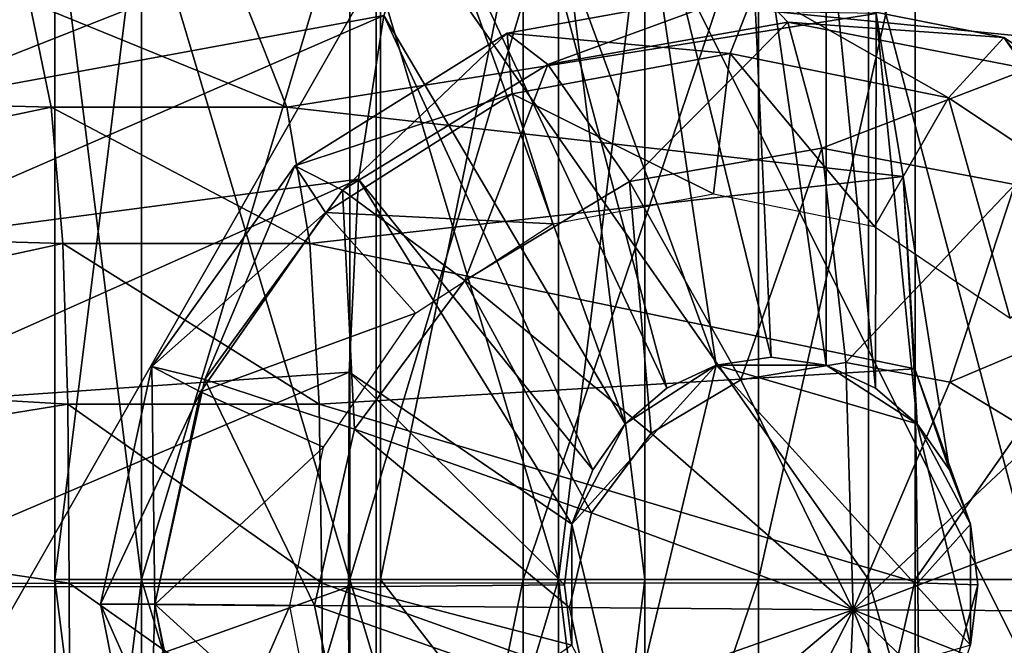
# Model space of a CAD drawing. Units: metres. Extents: x -112 to 112, y -76 to 76.
# Drawn here: x 41 to 50, y -1 to 5 of the extents above; entities that cross this region are included whole.
import ezdxf

# ---------------------------------------------------------------- set-up
doc = ezdxf.new("R2010")
doc.units = ezdxf.units.M

msp = doc.modelspace()

# ---------------------------------------------------------------- linework, layer by layer
for points in [[(34.161457, -11.685078, -22.257215), (34.161457, 11.869785, -22.257215), (44.250317, 5.957066, -19.047182)], [(34.161457, 11.869785, -25.480417), (34.161457, -11.685078, -25.480417), (44.250317, -11.636978, -25.467249)], [(34.161457, 11.869785, -25.480417), (44.250317, -11.636978, -25.467249), (44.250317, 11.821686, -25.467249)], [(44.250317, 11.821686, -25.467249), (44.250317, -11.636978, -25.467249), (54.339188, -8.352766, -17.444647)], [(44.250317, 11.821686, -25.467249), (54.339188, -8.352766, -17.444647), (54.339188, 8.537472, -17.444647)], [(44.250317, 5.957066, -19.047182), (60.701698, 10.648769, -11.024581), (60.701698, 4.314945, -11.024581)], [(47.539028, 2.152603, 9.600806), (45.561081, 7.546619, 7.026723), (46.692509, 7.826759, 6.503955)], [(48.069874, 2.231308, 9.355531), (47.539028, 2.152603, 9.600806), (46.692509, 7.826759, 6.503955)], [(48.069874, 2.231308, 9.355531), (46.692509, 7.826759, 6.503955), (47.827034, 7.549358, 5.979758)], [(47.061802, 1.930538, 9.821304), (44.795509, 6.756638, 7.380448), (45.561081, 7.546619, 7.026723)], [(47.539028, 2.152603, 9.600806), (47.061802, 1.930538, 9.821304), (45.561081, 7.546619, 7.026723)], [(48.600731, 2.152603, 9.110255), (48.069874, 2.231308, 9.355531), (47.827034, 7.549358, 5.979758)], [(48.600731, 2.152603, 9.110255), (47.827034, 7.549358, 5.979758), (48.601303, 6.766224, 5.62201)], [(41.980755, 0.081562, -11.722949), (41.145351, 0.081562, -13.739795), (41.145351, 6.810085, -13.739795)], [(41.980755, 0.081562, -11.722949), (41.145351, 6.810085, -13.739795), (41.980755, 6.810085, -11.722949)], [(41.145351, 0.081562, -13.739795), (41.980755, 0.081562, -15.75664), (41.980755, 6.810085, -15.75664)], [(41.145351, 0.081562, -13.739795), (41.980755, 6.810085, -15.75664), (41.145351, 6.810085, -13.739795)], [(43.997604, 0.081562, -10.887546), (41.980755, 0.081562, -11.722949), (41.980755, 6.810085, -11.722949)], [(43.997604, 0.081562, -10.887546), (41.980755, 6.810085, -11.722949), (43.997604, 6.810085, -10.887546)], [(41.980755, 0.081562, -15.75664), (43.997604, 0.081562, -16.592043), (43.997604, 6.810085, -16.592043)], [(41.980755, 0.081562, -15.75664), (43.997604, 6.810085, -16.592043), (41.980755, 6.810085, -15.75664)], [(46.014454, 0.081562, -11.722949), (43.997604, 0.081562, -10.887546), (43.997604, 6.810085, -10.887546)], [(46.014454, 0.081562, -11.722949), (43.997604, 6.810085, -10.887546), (46.014454, 6.810085, -11.722949)], [(43.997604, 0.081562, -16.592043), (46.014454, 0.081562, -15.75664), (46.014454, 6.810085, -15.75664)], [(43.997604, 0.081562, -16.592043), (46.014454, 6.810085, -15.75664), (43.997604, 6.810085, -16.592043)], [(49.011536, 0.081587, 2.934085), (44.292301, 0.081562, -7.186328), (44.292301, 6.810085, -7.186328)], [(49.011536, 0.081587, 2.934085), (44.292301, 6.810085, -7.186328), (49.011536, 6.182228, 2.934085)], [(44.292301, 0.081562, -7.186328), (44.292728, 0.081562, -9.162143), (44.292728, 6.810085, -9.162143)], [(44.292301, 0.081562, -7.186328), (44.292728, 6.810085, -9.162143), (44.292301, 6.810085, -7.186328)], [(44.292728, 0.081562, -9.162143), (45.671917, 0.081562, -10.976752), (45.671917, 6.810085, -10.976752)], [(44.292728, 0.081562, -9.162143), (45.671917, 6.810085, -10.976752), (44.292728, 6.810085, -9.162143)], [(45.671917, 0.081562, -10.976752), (47.948494, 0.081562, -10.866858), (47.948494, 6.810085, -10.866858)], [(45.671917, 0.081562, -10.976752), (47.948494, 6.810085, -10.866858), (45.671917, 6.810085, -10.976752)], [(46.014454, 0.081562, -15.75664), (46.849831, 0.081562, -13.739795), (46.849831, 6.810085, -13.739795)], [(46.014454, 0.081562, -15.75664), (46.849831, 6.810085, -13.739795), (46.014454, 6.810085, -15.75664)], [(46.849831, 0.081562, -13.739795), (46.014454, 0.081562, -11.722949), (46.014454, 6.810085, -11.722949)], [(46.849831, 0.081562, -13.739795), (46.014454, 6.810085, -11.722949), (46.849831, 6.810085, -13.739795)], [(47.948494, 0.081562, -10.866858), (49.46233, 0.081562, -9.597152), (49.46233, 6.810085, -9.597152)], [(47.948494, 0.081562, -10.866858), (49.46233, 6.810085, -9.597152), (47.948494, 6.810085, -10.866858)], [(49.077957, 1.930538, 8.889758), (48.600731, 2.152603, 9.110255), (48.601303, 6.766224, 5.62201)], [(49.077957, 1.930538, 8.889758), (48.601303, 6.766224, 5.62201), (49.084969, 5.550972, 5.39854)], [(49.46233, 0.081562, -9.597152), (54.181576, 0.081587, 0.523263), (54.181576, 6.810085, 0.523263)], [(49.46233, 0.081562, -9.597152), (54.181576, 6.810085, 0.523263), (49.46233, 6.810085, -9.597152)], [(44.795509, 6.756638, 7.380448), (44.325348, 5.532482, 7.59768), (39.409363, 4.630096, -4.08285)], [(44.795509, 6.756638, 7.380448), (39.409363, 4.630096, -4.08285), (39.802425, 5.653492, -4.264455)], [(46.657326, 1.586189, 10.008191), (44.325348, 5.532482, 7.59768), (44.795509, 6.756638, 7.380448)], [(47.061802, 1.930538, 9.821304), (46.657326, 1.586189, 10.008191), (44.795509, 6.756638, 7.380448)], [(50.621025, 0.081587, 4.408914), (49.011536, 0.081587, 2.934085), (49.011536, 6.182228, 2.934085)], [(50.621025, 0.081587, 4.408914), (49.011536, 6.182228, 2.934085), (50.621025, 5.798134, 4.408914)], [(34.161457, -11.685078, -22.257215), (44.250317, 5.957066, -19.047182), (44.250317, -5.772358, -19.047182)], [(44.250317, -5.772358, -19.047182), (44.250317, 5.957066, -19.047182), (60.701698, 4.314945, -11.024581)], [(40.900139, 5.661507, -9.405398), (35.784866, 5.753761, -8.464709), (35.640949, 4.786369, -9.3156)], [(45.911335, 5.057678, 13.116061), (45.518879, 5.361038, 11.518264), (47.922779, 5.795349, 11.518264)], [(45.518879, 5.361038, 11.518264), (47.674473, 5.164509, 9.920465), (47.922779, 5.795349, 11.518264)], [(45.911335, 5.057678, 13.116061), (47.922779, 5.795349, 11.518264), (48.232536, 5.4688, 13.116061)], [(47.922779, 5.795349, 11.518264), (47.674473, 5.164509, 9.920465), (49.783714, 4.736504, 9.920465)], [(48.232536, 5.4688, 13.116061), (47.922779, 5.795349, 11.518264), (50.319691, 5.32095, 11.518264)], [(47.922779, 5.795349, 11.518264), (49.783714, 4.736504, 9.920465), (50.319691, 5.32095, 11.518264)], [(41.107872, 4.645557, -9.799403), (40.900139, 5.661507, -9.405398), (35.640949, 4.786369, -9.3156)], [(43.388412, 4.645554, -5.92133), (42.984066, 5.661507, -5.734509), (40.900139, 5.661507, -9.405398)], [(43.388412, 4.645554, -5.92133), (40.900139, 5.661507, -9.405398), (41.107872, 4.645557, -9.799403)], [(49.084969, 5.550972, 5.39854), (42.984066, 5.661507, -5.734509), (43.388412, 4.645554, -5.92133)], [(44.325348, 5.532482, 7.59768), (44.080147, 3.949821, 7.710973), (39.20438, 3.306992, -3.988135)], [(44.325348, 5.532482, 7.59768), (39.20438, 3.306992, -3.988135), (39.409363, 4.630096, -4.08285)], [(49.347637, 3.977211, 5.277175), (49.084969, 5.550972, 5.39854), (43.388412, 4.645554, -5.92133)], [(46.344727, 1.140625, 10.152625), (44.080147, 3.949821, 7.710973), (44.325348, 5.532482, 7.59768)], [(46.657326, 1.586189, 10.008191), (46.344727, 1.140625, 10.152625), (44.325348, 5.532482, 7.59768)], [(49.482437, 1.586189, 8.70287), (49.077957, 1.930538, 8.889758), (49.084969, 5.550972, 5.39854)], [(49.482437, 1.586189, 8.70287), (49.084969, 5.550972, 5.39854), (49.347637, 3.977211, 5.277175)], [(46.700787, 3.927792, 14.525884), (45.911335, 5.057678, 13.116061), (48.232536, 5.4688, 13.116061)], [(46.700787, 3.927792, 14.525884), (48.232536, 5.4688, 13.116061), (48.559425, 4.248882, 14.525884)], [(48.559425, 4.248882, 14.525884), (48.232536, 5.4688, 13.116061), (50.553738, 5.016567, 13.116061)], [(48.232536, 5.4688, 13.116061), (50.319691, 5.32095, 11.518264), (50.553738, 5.016567, 13.116061)], [(43.926968, 3.844879, 13.116061), (43.464386, 4.078152, 11.518264), (45.518879, 5.361038, 11.518264)], [(43.464386, 4.078152, 11.518264), (45.565231, 4.775414, 9.920465), (45.518879, 5.361038, 11.518264)], [(43.926968, 3.844879, 13.116061), (45.518879, 5.361038, 11.518264), (45.911335, 5.057678, 13.116061)], [(45.518879, 5.361038, 11.518264), (45.565231, 4.775414, 9.920465), (47.674473, 5.164509, 9.920465)], [(50.319691, 5.32095, 11.518264), (49.783714, 4.736504, 9.920465), (51.560272, 3.556248, 9.920465)], [(50.553738, 5.016567, 13.116061), (50.319691, 5.32095, 11.518264), (52.346233, 3.997971, 11.518264)], [(50.319691, 5.32095, 11.518264), (51.560272, 3.556248, 9.920465), (52.346233, 3.997971, 11.518264)], [(45.565231, 4.775414, 9.920465), (47.511471, 3.807381, 8.510644), (47.674473, 5.164509, 9.920465)], [(47.674473, 5.164509, 9.920465), (47.511471, 3.807381, 8.510644), (49.06937, 3.492912, 8.510644)], [(47.674473, 5.164509, 9.920465), (49.06937, 3.492912, 8.510644), (49.783714, 4.736504, 9.920465)], [(45.108753, 2.971497, 14.525884), (43.926968, 3.844879, 13.116061), (45.911335, 5.057678, 13.116061)], [(45.108753, 2.971497, 14.525884), (45.911335, 5.057678, 13.116061), (46.700787, 3.927792, 14.525884)], [(48.559425, 4.248882, 14.525884), (50.553738, 5.016567, 13.116061), (50.425686, 3.899872, 14.525884)], [(41.107872, 4.645557, -9.799403), (35.640949, 4.786369, -9.3156), (35.58213, 3.491196, -9.663302)], [(43.464386, 4.078152, 11.518264), (43.762062, 3.627579, 9.920465), (45.565231, 4.775414, 9.920465)], [(43.762062, 3.627579, 9.920465), (45.95993, 3.51807, 8.510644), (45.565231, 4.775414, 9.920465)], [(45.565231, 4.775414, 9.920465), (45.95993, 3.51807, 8.510644), (47.511471, 3.807381, 8.510644)], [(49.783714, 4.736504, 9.920465), (49.06937, 3.492912, 8.510644), (50.37928, 2.606117, 8.510644)], [(49.783714, 4.736504, 9.920465), (50.37928, 2.606117, 8.510644), (51.560272, 3.556248, 9.920465)], [(41.220695, 3.329895, -10.013377), (41.107872, 4.645557, -9.799403), (35.58213, 3.491196, -9.663302)], [(43.608002, 3.329895, -6.02279), (43.388412, 4.645554, -5.92133), (41.107872, 4.645557, -9.799403)], [(43.608002, 3.329895, -6.02279), (41.107872, 4.645557, -9.799403), (41.220695, 3.329895, -10.013377)], [(49.347637, 3.977211, 5.277175), (43.388412, 4.645554, -5.92133), (43.608002, 3.329895, -6.02279)], [(44.250317, -5.772358, -19.047182), (60.701698, 4.314945, -11.024581), (60.701698, -4.130239, -11.024581)], [(47.775948, 2.00951, 15.41877), (46.700787, 3.927792, 14.525884), (48.559425, 4.248882, 14.525884)], [(47.775948, 2.00951, 15.41877), (48.559425, 4.248882, 14.525884), (48.790497, 2.17873, 15.41877)], [(48.790497, 2.17873, 15.41877), (48.559425, 4.248882, 14.525884), (50.425686, 3.899872, 14.525884)], [(42.594296, 2.015396, 13.116061), (42.080746, 2.140457, 11.518264), (43.464386, 4.078152, 11.518264)], [(42.080746, 2.140457, 11.518264), (43.762062, 3.627579, 9.920465), (43.464386, 4.078152, 11.518264)], [(42.594296, 2.015396, 13.116061), (43.464386, 4.078152, 11.518264), (43.926968, 3.844879, 13.116061)], [(44.080147, 3.949821, 7.710973), (43.98946, 2.08432, 7.752875), (39.128567, 1.747437, -3.953105)], [(44.080147, 3.949821, 7.710973), (39.128567, 1.747437, -3.953105), (39.20438, 3.306992, -3.988135)], [(49.458942, 2.118561, 5.225747), (49.347637, 3.977211, 5.277175), (43.608002, 3.329895, -6.02279)], [(46.143143, 0.614918, 10.245766), (43.98946, 2.08432, 7.752875), (44.080147, 3.949821, 7.710973)], [(46.344727, 1.140625, 10.152625), (46.143143, 0.614918, 10.245766), (44.080147, 3.949821, 7.710973)], [(46.909687, 1.494801, 15.41877), (45.108753, 2.971497, 14.525884), (46.700787, 3.927792, 14.525884)], [(46.909687, 1.494801, 15.41877), (46.700787, 3.927792, 14.525884), (47.775948, 2.00951, 15.41877)], [(49.795033, 1.140625, 8.558438), (49.482437, 1.586189, 8.70287), (49.347637, 3.977211, 5.277175)], [(49.795033, 1.140625, 8.558438), (49.347637, 3.977211, 5.277175), (49.458942, 2.118561, 5.225747)], [(44.04232, 1.533562, 14.525884), (42.594296, 2.015396, 13.116061), (43.926968, 3.844879, 13.116061)], [(44.04232, 1.533562, 14.525884), (43.926968, 3.844879, 13.116061), (45.108753, 2.971497, 14.525884)], [(48.790497, 2.17873, 15.41877), (50.425686, 3.899872, 14.525884), (49.797241, 1.988358, 15.41877)], [(49.797241, 1.988358, 15.41877), (50.425686, 3.899872, 14.525884), (51.994865, 2.915653, 14.525884)], [(42.080746, 2.140457, 11.518264), (42.551079, 1.896103, 9.920465), (43.762062, 3.627579, 9.920465)], [(42.551079, 1.896103, 9.920465), (44.630943, 2.656433, 8.510644), (43.762062, 3.627579, 9.920465)], [(43.762062, 3.627579, 9.920465), (44.630943, 2.656433, 8.510644), (45.95993, 3.51807, 8.510644)], [(41.220695, 3.329895, -10.013377), (35.58213, 3.491196, -9.663302), (35.607109, 2.107353, -9.515643)], [(41.268501, 1.776062, -10.104045), (41.220695, 3.329895, -10.013377), (35.607109, 2.107353, -9.515643)], [(43.70105, 1.776062, -6.065782), (43.608002, 3.329895, -6.02279), (41.220695, 3.329895, -10.013377)], [(43.70105, 1.776062, -6.065782), (41.220695, 3.329895, -10.013377), (41.268501, 1.776062, -10.104045)], [(49.458942, 2.118561, 5.225747), (43.608002, 3.329895, -6.02279), (43.70105, 1.776062, -6.065782)], [(46.332176, 0.726257, 15.41877), (44.04232, 1.533562, 14.525884), (45.108753, 2.971497, 14.525884)], [(46.332176, 0.726257, 15.41877), (45.108753, 2.971497, 14.525884), (46.909687, 1.494801, 15.41877)], [(49.797241, 1.988358, 15.41877), (51.994865, 2.915653, 14.525884), (50.655701, 1.466599, 15.41877)], [(42.551079, 1.896103, 9.920465), (43.740715, 1.360832, 8.510644), (44.630943, 2.656433, 8.510644)], [(47.539028, 2.152603, 9.600806), (48.069874, 2.231308, 9.355531), (48.600731, 2.152603, 9.110255)], [(41.268501, 1.776062, -10.104045), (35.607109, 2.107353, -9.515643), (35.714546, 0.873966, -8.880435)], [(42.111015, -0.156685, 13.116061), (41.584591, -0.158047, 11.518264), (42.080746, 2.140457, 11.518264)], [(41.584591, -0.158047, 11.518264), (42.551079, 1.896103, 9.920465), (42.080746, 2.140457, 11.518264)], [(42.111015, -0.156685, 13.116061), (42.080746, 2.140457, 11.518264), (42.594296, 2.015396, 13.116061)], [(49.48851, 0.048634, 5.212089), (49.458942, 2.118561, 5.225747), (43.70105, 1.776062, -6.065782)], [(46.143143, 0.614918, 10.245766), (46.657326, 1.586189, 10.008191), (47.539028, 2.152603, 9.600806)], [(46.657326, -1.525904, 10.008191), (46.143143, 0.614918, 10.245766), (47.539028, 2.152603, 9.600806)], [(46.657326, 1.586189, 10.008191), (47.061802, 1.930538, 9.821304), (47.539028, 2.152603, 9.600806)], [(49.99662, -0.554632, 8.465299), (46.657326, -1.525904, 10.008191), (47.539028, 2.152603, 9.600806)], [(47.539028, 2.152603, 9.600806), (48.600731, 2.152603, 9.110255), (49.482437, 1.586189, 8.70287)], [(47.539028, 2.152603, 9.600806), (49.482437, 1.586189, 8.70287), (49.99662, -0.554632, 8.465299)], [(48.863556, -0.2115, 15.747729), (47.775948, 2.00951, 15.41877), (48.790497, 2.17873, 15.41877)], [(48.600731, 2.152603, 9.110255), (49.077957, 1.930538, 8.889758), (49.482437, 1.586189, 8.70287)], [(48.863556, -0.2115, 15.747729), (48.790497, 2.17873, 15.41877), (49.797241, 1.988358, 15.41877)], [(49.99662, 0.614918, 8.465299), (49.795033, 1.140625, 8.558438), (49.458942, 2.118561, 5.225747)], [(49.99662, 0.614918, 8.465299), (49.458942, 2.118561, 5.225747), (49.48851, 0.048634, 5.212089)], [(43.98946, 2.08432, 7.752875), (43.982826, 0.011654, 7.755944), (39.123016, 0.014687, -3.950541)], [(43.98946, 2.08432, 7.752875), (39.123016, 0.014687, -3.950541), (39.128567, 1.747437, -3.953105)], [(43.653835, -0.169619, 14.525884), (42.111015, -0.156685, 13.116061), (42.594296, 2.015396, 13.116061)], [(43.653835, -0.169619, 14.525884), (42.594296, 2.015396, 13.116061), (44.04232, 1.533562, 14.525884)], [(46.071697, 0.030144, 10.278776), (43.982826, 0.011654, 7.755944), (43.98946, 2.08432, 7.752875)], [(46.143143, 0.614918, 10.245766), (46.071697, 0.030144, 10.278776), (43.98946, 2.08432, 7.752875)], [(48.863556, -0.2115, 15.747729), (46.909687, 1.494801, 15.41877), (47.775948, 2.00951, 15.41877)], [(48.863556, -0.2115, 15.747729), (49.797241, 1.988358, 15.41877), (50.655701, 1.466599, 15.41877)], [(41.584591, -0.158047, 11.518264), (42.111927, -0.159622, 9.920465), (42.551079, 1.896103, 9.920465)], [(42.111927, -0.159622, 9.920465), (43.740715, 1.360832, 8.510644), (42.551079, 1.896103, 9.920465)], [(41.281208, 0.045603, -10.128131), (41.268501, 1.776062, -10.104045), (35.714546, 0.873966, -8.880435)], [(43.725773, 0.045603, -6.077207), (43.70105, 1.776062, -6.065782), (41.268501, 1.776062, -10.104045)], [(43.725773, 0.045603, -6.077207), (41.268501, 1.776062, -10.104045), (41.281208, 0.045603, -10.128131)], [(49.48851, 0.048634, 5.212089), (43.70105, 1.776062, -6.065782), (43.725773, 0.045603, -6.077207)], [(46.121456, -0.190348, 15.41877), (43.653835, -0.169619, 14.525884), (44.04232, 1.533562, 14.525884)], [(46.121456, -0.190348, 15.41877), (44.04232, 1.533562, 14.525884), (46.332176, 0.726257, 15.41877)], [(46.143143, 0.614918, 10.245766), (46.344727, 1.140625, 10.152625), (46.657326, 1.586189, 10.008191)], [(49.482437, 1.586189, 8.70287), (49.795033, 1.140625, 8.558438), (49.99662, 0.614918, 8.465299)], [(49.482437, 1.586189, 8.70287), (49.99662, 0.614918, 8.465299), (49.99662, -0.554632, 8.465299)], [(48.863556, -0.2115, 15.747729), (46.332176, 0.726257, 15.41877), (46.909687, 1.494801, 15.41877)], [(48.863556, -0.2115, 15.747729), (50.655701, 1.466599, 15.41877), (51.225407, 0.683956, 15.41877)], [(42.111927, -0.159622, 9.920465), (43.416416, -0.173763, 8.510644), (43.740715, 1.360832, 8.510644)], [(41.281208, 0.045603, -10.128131), (35.714546, 0.873966, -8.880435), (35.903126, 0.030144, -7.765536)], [(48.863556, -0.2115, 15.747729), (46.121456, -0.190348, 15.41877), (46.332176, 0.726257, 15.41877)], [(48.863556, -0.2115, 15.747729), (51.225407, 0.683956, 15.41877), (51.412708, -0.225601, 15.41877)], [(46.143143, -0.554632, 10.245766), (46.071697, 0.030144, 10.278776), (46.143143, 0.614918, 10.245766)], [(46.657326, -1.525904, 10.008191), (46.143143, -0.554632, 10.245766), (46.143143, 0.614918, 10.245766)], [(50.068066, 0.030144, 8.432286), (49.99662, 0.614918, 8.465299), (49.48851, 0.048634, 5.212089)], [(49.99662, 0.614918, 8.465299), (50.068066, 0.030144, 8.432286), (49.99662, -0.554632, 8.465299)], [(41.287617, -1.686556, -10.1403), (35.903126, 0.030144, -7.765536), (35.708286, -0.646278, -8.917445)], [(41.287617, -1.686556, -10.1403), (41.281208, 0.045603, -10.128131), (35.903126, 0.030144, -7.765536)], [(43.982826, 0.011654, 7.755944), (39.1297, -1.716366, -3.953628), (39.123016, 0.014687, -3.950541)], [(43.982826, 0.011654, 7.755944), (43.990822, -2.058983, 7.752248), (39.1297, -1.716366, -3.953628)], [(41.980755, -6.64691, -11.722949), (41.145351, -6.64691, -13.739795), (41.145351, 0.081562, -13.739795)], [(41.980755, -6.64691, -11.722949), (41.145351, 0.081562, -13.739795), (41.980755, 0.081562, -11.722949)], [(41.145351, -6.64691, -13.739795), (41.980755, -6.64691, -15.75664), (41.980755, 0.081562, -15.75664)], [(41.145351, -6.64691, -13.739795), (41.980755, 0.081562, -15.75664), (41.145351, 0.081562, -13.739795)], [(43.738255, -1.686556, -6.082971), (43.725773, 0.045603, -6.077207), (41.281208, 0.045603, -10.128131)], [(43.738255, -1.686556, -6.082971), (41.281208, 0.045603, -10.128131), (41.287617, -1.686556, -10.1403)], [(43.997604, -6.64691, -10.887546), (41.980755, -6.64691, -11.722949), (41.980755, 0.081562, -11.722949)], [(43.997604, -6.64691, -10.887546), (41.980755, 0.081562, -11.722949), (43.997604, 0.081562, -10.887546)], [(41.980755, -6.64691, -15.75664), (43.997604, -6.64691, -16.592043), (43.997604, 0.081562, -16.592043)], [(41.980755, -6.64691, -15.75664), (43.997604, 0.081562, -16.592043), (41.980755, 0.081562, -15.75664)], [(49.503441, -2.023325, 5.205188), (49.48851, 0.048634, 5.212089), (43.725773, 0.045603, -6.077207)], [(49.503441, -2.023325, 5.205188), (43.725773, 0.045603, -6.077207), (43.738255, -1.686556, -6.082971)], [(46.071697, 0.030144, 10.278776), (46.143143, -0.554632, 10.245766), (43.982826, 0.011654, 7.755944)], [(46.143143, -0.554632, 10.245766), (43.990822, -2.058983, 7.752248), (43.982826, 0.011654, 7.755944)], [(46.014454, -6.64691, -11.722949), (43.997604, -6.64691, -10.887546), (43.997604, 0.081562, -10.887546)], [(46.014454, -6.64691, -11.722949), (43.997604, 0.081562, -10.887546), (46.014454, 0.081562, -11.722949)], [(43.997604, -6.64691, -16.592043), (46.014454, -6.64691, -15.75664), (46.014454, 0.081562, -15.75664)], [(43.997604, -6.64691, -16.592043), (46.014454, 0.081562, -15.75664), (43.997604, 0.081562, -16.592043)], [(49.011536, -6.019053, 2.934085), (44.292301, 0.081562, -7.186328), (49.011536, 0.081587, 2.934085)], [(49.011536, -6.019053, 2.934085), (44.292301, -6.64691, -7.186328), (44.292301, 0.081562, -7.186328)], [(44.292301, -6.64691, -7.186328), (44.292728, -6.64691, -9.162143), (44.292728, 0.081562, -9.162143)], [(44.292301, -6.64691, -7.186328), (44.292728, 0.081562, -9.162143), (44.292301, 0.081562, -7.186328)], [(44.292728, -6.64691, -9.162143), (45.671917, -6.64691, -10.976752), (45.671917, 0.081562, -10.976752)], [(44.292728, -6.64691, -9.162143), (45.671917, 0.081562, -10.976752), (44.292728, 0.081562, -9.162143)], [(45.671917, -6.64691, -10.976752), (47.948494, -6.64691, -10.866858), (47.948494, 0.081562, -10.866858)], [(45.671917, -6.64691, -10.976752), (47.948494, 0.081562, -10.866858), (45.671917, 0.081562, -10.976752)], [(46.014454, -6.64691, -15.75664), (46.849831, -6.64691, -13.739795), (46.849831, 0.081562, -13.739795)], [(46.014454, -6.64691, -15.75664), (46.849831, 0.081562, -13.739795), (46.014454, 0.081562, -15.75664)], [(46.849831, -6.64691, -13.739795), (46.014454, -6.64691, -11.722949), (46.014454, 0.081562, -11.722949)], [(46.849831, -6.64691, -13.739795), (46.014454, 0.081562, -11.722949), (46.849831, 0.081562, -13.739795)], [(47.948494, -6.64691, -10.866858), (49.46233, -6.64691, -9.597152), (49.46233, 0.081562, -9.597152)], [(47.948494, -6.64691, -10.866858), (49.46233, 0.081562, -9.597152), (47.948494, 0.081562, -10.866858)], [(50.621025, -5.63496, 4.408914), (49.011536, -6.019053, 2.934085), (49.011536, 0.081587, 2.934085)], [(50.621025, -5.63496, 4.408914), (49.011536, 0.081587, 2.934085), (50.621025, 0.081587, 4.408914)], [(49.46233, -6.64691, -9.597152), (54.181576, -6.64691, 0.523263), (54.181576, 0.081587, 0.523263)], [(49.46233, -6.64691, -9.597152), (54.181576, 0.081587, 0.523263), (49.46233, 0.081562, -9.597152)], [(50.068066, 0.030144, 8.432286), (49.48851, 0.048634, 5.212089), (49.503441, -2.023325, 5.205188)], [(49.99662, -0.554632, 8.465299), (50.068066, 0.030144, 8.432286), (49.503441, -2.023325, 5.205188)], [(42.557682, -2.349321, 13.116061), (41.584591, -0.158047, 11.518264), (42.111015, -0.156685, 13.116061)], [(42.557682, -2.349321, 13.116061), (42.045803, -2.469915, 11.518264), (41.584591, -0.158047, 11.518264)], [(42.045803, -2.469915, 11.518264), (42.111927, -0.159622, 9.920465), (41.584591, -0.158047, 11.518264)], [(42.045803, -2.469915, 11.518264), (42.517807, -2.234798, 9.920465), (42.111927, -0.159622, 9.920465)], [(44.011852, -1.886761, 14.525884), (42.557682, -2.349321, 13.116061), (42.111015, -0.156685, 13.116061)], [(44.011852, -1.886761, 14.525884), (42.111015, -0.156685, 13.116061), (43.653835, -0.169619, 14.525884)], [(42.517807, -2.234798, 9.920465), (43.416416, -0.173763, 8.510644), (42.111927, -0.159622, 9.920465)], [(42.517807, -2.234798, 9.920465), (43.715279, -1.72094, 8.510644), (43.416416, -0.173763, 8.510644)], [(46.316566, -1.106954, 15.41877), (44.011852, -1.886761, 14.525884), (43.653835, -0.169619, 14.525884)], [(46.316566, -1.106954, 15.41877), (43.653835, -0.169619, 14.525884), (46.121456, -0.190348, 15.41877)], [(48.863556, -0.2115, 15.747729), (46.316566, -1.106954, 15.41877), (46.121456, -0.190348, 15.41877)], [(48.863556, -0.2115, 15.747729), (46.878468, -1.889597, 15.41877), (46.316566, -1.106954, 15.41877)], [(48.863556, -0.2115, 15.747729), (47.736927, -2.418409, 15.41877), (46.878468, -1.889597, 15.41877)], [(48.863556, -0.2115, 15.747729), (48.751476, -2.60173, 15.41877), (47.736927, -2.418409, 15.41877)], [(48.863556, -0.2115, 15.747729), (49.758217, -2.43251, 15.41877), (48.751476, -2.60173, 15.41877)], [(48.863556, -0.2115, 15.747729), (51.412708, -0.225601, 15.41877), (51.209801, -1.142208, 15.41877)], [(48.863556, -0.2115, 15.747729), (51.209801, -1.142208, 15.41877), (50.624485, -1.917801, 15.41877)], [(48.863556, -0.2115, 15.747729), (50.624485, -1.917801, 15.41877), (49.758217, -2.43251, 15.41877)]]:
    msp.add_3dface(points)

doc.saveas('drawing.dxf')
